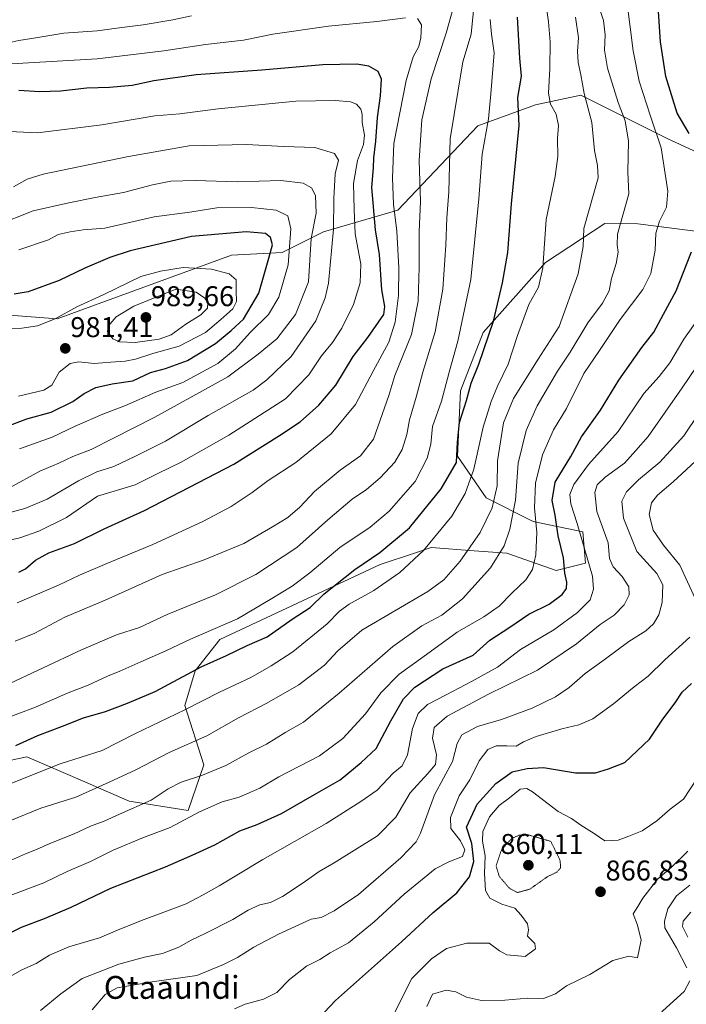
# Model space of a CAD drawing. Units: metres. Extents: x 583206 to 586631, y 4759011 to 4761367.
# Drawn here: x 584817 to 585050, y 4759194 to 4759539 of the extents above; entities that cross this region are included whole.
import ezdxf
from ezdxf.enums import TextEntityAlignment as Align

# ---------------------------------------------------------------- set-up
doc = ezdxf.new("R2010")
doc.units = ezdxf.units.M
doc.header["$MEASUREMENT"] = 0
doc.linetypes.add('TRAZOS2', pattern=[0.375, 0.25, -0.125])
for name, color, linetype, lineweight in [('Arbolado forestal CxS', 92, 'Continuous', 0), ('Carátula', 7, 'Continuous', 5), ('Curva de nivel maestra', 36, 'Continuous', 30), ('Curva de nivel normal', 36, 'Continuous', 0), ('Curva de nivel normal depresión', 36, 'TRAZOS2', 0), ('Punto de cota en terreno', 7, 'Continuous', 0), ('Rótulo de punto de cota en terreno', 19, 'Continuous', 0), ('Texto cartográfico', 19, 'Continuous', 0)]:
    doc.layers.add(name, color=color, linetype=linetype, lineweight=lineweight)
doc.styles.add('Arial', font='txt', dxfattribs={"height": 0.2})

# ---------------------------------------------------------------- blocks, each defined once
blk = doc.blocks.new('*U150')
at = {"layer": 'Arbolado forestal CxS', "color": 92, "linetype": 'Continuous', "lineweight": 0}
blk.add_polyline3d([(584803.4005, 4759277.6627, 922.3513), (584819.3485, 4759280.9465, 920.7429), (584838.7483, 4759272.5687, 914.8813), (584855.1939, 4759265.4665, 909.1881), (584875.8593, 4759262.2013, 903.9687), (584881.3091, 4759278.1763, 909.5211), (584874.6015, 4759299.0323, 918.676), (584878.2097, 4759311.1659, 922.5279), (584886.9219, 4759322.1109, 925.4929), (584943.0371, 4759348.4549, 921.0047), (584955.0557, 4759352.3865, 918.9622), (584960.9765, 4759354.3237, 917.7825), (584976.0021, 4759353.2127, 911.9788), (584987.4565, 4759352.3659, 907.8134), (585004.7175, 4759346.2979, 900.409), (585014.9931, 4759348.8297, 894.7216), (585014.0775, 4759359.8153, 893.3374), (584996.6825, 4759363.4789, 904.2808), (584980.2025, 4759371.7175, 914.8211), (584970.1321, 4759386.3665, 923.1105), (584971.2433, 4759409.2833, 924.7695), (584979.1587, 4759429.7467, 924.3332), (585000.9879, 4759454.2529, 918.8766), (585021.7285, 4759467.9395, 910.7604), (585033.3049, 4759467.8475, 906.2449), (585101.9509, 4759459.0995, 890.0193)], dxfattribs=at)
blk = doc.blocks.new('*U171')
at = {"layer": 'Curva de nivel normal', "color": 36, "linetype": 'Continuous', "lineweight": 0}
blk.add_polyline3d([(584813.09, 4759271.42, 920), (584830.99, 4759278.58, 920), (584845.73, 4759283.21, 920), (584857.17, 4759289.06, 920), (584874.66, 4759297.45, 920), (584886.75, 4759303.64, 920), (584897.76, 4759308.76, 920), (584904.86, 4759312.94, 920), (584912.53, 4759317.75, 920), (584924.53, 4759327.66, 920), (584928.86, 4759332.07, 920), (584932.19, 4759334.46, 920), (584940.86, 4759339.27, 920), (584950.01, 4759345.55, 920), (584958.22, 4759353.26, 920), (584968.21, 4759365.38, 920), (584972.82, 4759373.31, 920), (584975.93, 4759381.8, 920), (584979.1, 4759396.54, 920), (584981.97, 4759405.56, 920), (584984.21, 4759410.87, 920), (584987.91, 4759418.62, 920), (584991.17, 4759428.62, 920), (584995.19, 4759439.54, 920), (584998.49, 4759445.65, 920), (585000.02, 4759452.4, 920), (585001.25, 4759469.37, 920), (585004.32, 4759484.43, 920), (585005.31, 4759491.41, 920), (585005.18, 4759497.75, 920), (585005.52, 4759502.31, 920), (585004.73, 4759506.25, 920), (585002.78, 4759509.72, 920), (585002.01, 4759513.56, 920), (585002.55, 4759522.22, 920), (585002.64, 4759531.62, 920), (585002.08, 4759538.64, 920), (585000.79, 4759547.64, 920)], dxfattribs=at)
blk = doc.blocks.new('*U178')
at = {"layer": 'Curva de nivel normal', "color": 36, "linetype": 'Continuous', "lineweight": 0}
blk.add_polyline3d([(584812.57, 4759232.01, 905), (584825.19, 4759236.83, 905), (584833.37, 4759240.82, 905), (584841.54, 4759244.37, 905), (584849.56, 4759248.32, 905), (584860.16, 4759252.72, 905), (584869.45, 4759256.26, 905), (584879.78, 4759261.74, 905), (584887.72, 4759265.25, 905), (584893.62, 4759266.88, 905), (584900.95, 4759270.05, 905), (584907.6, 4759273.94, 905), (584921.78, 4759281.38, 905), (584929.95, 4759287.37, 905), (584937.91, 4759296.07, 905), (584943.31, 4759303.46, 905), (584949.67, 4759309.94, 905), (584957.98, 4759315.96, 905), (584970.08, 4759324.69, 905), (584979.4, 4759330.08, 905), (584984.74, 4759333.78, 905), (584989.19, 4759338.36, 905), (584994.12, 4759343.05, 905), (584996.4, 4759346.65, 905), (584997.63, 4759351.82, 905), (584997.9, 4759359.67, 905), (584997.17, 4759368.24, 905), (584997.51, 4759376.94, 905), (584999.92, 4759386.89, 905), (585003.75, 4759395.6, 905), (585008.32, 4759403.07, 905), (585014.46, 4759415.3, 905), (585019.95, 4759423.43, 905), (585027.2, 4759434.31, 905), (585035.05, 4759444.8, 905), (585037.92, 4759450.45, 905), (585039.42, 4759458.54, 905), (585039.68, 4759464.53, 905), (585040.88, 4759468.74, 905), (585043.43, 4759473.64, 905), (585043.85, 4759479.31, 905), (585041.48, 4759494.44, 905), (585037.6, 4759505.9, 905), (585033.83, 4759517.8, 905), (585031.75, 4759528.4, 905), (585029.55, 4759545.06, 905)], dxfattribs=at)
blk = doc.blocks.new('*U180')
at = {"layer": 'Curva de nivel normal', "color": 36, "linetype": 'Continuous', "lineweight": 0}
blk.add_polyline3d([(585051.92, 4759226.54, 855), (585049.16, 4759223.42, 855), (585048.99, 4759221.57, 855), (585050.82, 4759217.77, 855)], dxfattribs=at)
blk = doc.blocks.new('*U185')
at = {"layer": 'Curva de nivel normal', "color": 36, "linetype": 'Continuous', "lineweight": 0}
blk.add_polyline3d([(584947.65, 4759190.31, 870), (584954.22, 4759203.31, 870), (584961.01, 4759210.2, 870), (584966.36, 4759213.81, 870), (584973.47, 4759215.68, 870), (584981.22, 4759215.64, 870), (584984.88, 4759212.97, 870), (584987.43, 4759211.55, 870), (584993.81, 4759211.04, 870), (584997.51, 4759213.76, 870), (584997.22, 4759215.62, 870), (584994.74, 4759218.14, 870), (584995.01, 4759220.31, 870), (584994.68, 4759222.52, 870), (584992.41, 4759225.46, 870), (584990.25, 4759227.98, 870), (584985.74, 4759229.4, 870), (584981.49, 4759231.49, 870), (584979.93, 4759234.18, 870), (584979.61, 4759240.14, 870), (584979.86, 4759246.27, 870), (584978.89, 4759251.44, 870), (584979.03, 4759254.77, 870), (584981.33, 4759259.94, 870), (584984.73, 4759263.98, 870), (584988.34, 4759266.64, 870), (584992.09, 4759269.67, 870), (584994.48, 4759269.87, 870), (584996.43, 4759268.73, 870), (585005.39, 4759261.86, 870), (585010.12, 4759259.37, 870), (585013.36, 4759257.06, 870), (585018.02, 4759254.18, 870), (585021.77, 4759251.52, 870), (585026.42, 4759251.8, 870), (585030.13, 4759253.21, 870), (585034.88, 4759255.05, 870), (585039.99, 4759258.51, 870), (585044.72, 4759262.64, 870), (585049.28, 4759266.18, 870), (585054.05, 4759273.24, 870)], dxfattribs=at)
blk = doc.blocks.new('*U186')
at = {"layer": 'Curva de nivel normal', "color": 36, "linetype": 'Continuous', "lineweight": 0}
blk.add_polyline3d([(584959.38, 4759193.5, 865), (584961.46, 4759197.84, 865), (584966.22, 4759199.21, 865), (584969.6, 4759198.59, 865), (584973.33, 4759196.78, 865), (584978.6, 4759195.58, 865), (584986.8, 4759195.66, 865), (584994.82, 4759196.46, 865), (585000.24, 4759196.27, 865), (585004.46, 4759197.89, 865), (585008.29, 4759200.68, 865), (585016.55, 4759204.75, 865), (585024.53, 4759209.6, 865), (585030.13, 4759211.16, 865), (585033.2, 4759210.58, 865), (585034.48, 4759216.73, 865), (585033.26, 4759222, 865), (585031.67, 4759225.98, 865), (585033.3, 4759228.53, 865), (585035.06, 4759231.51, 865), (585040.29, 4759238.19, 865), (585045.03, 4759242.18, 865), (585050.86, 4759247.96, 865)], dxfattribs=at)
blk = doc.blocks.new('*U189')
at = {"layer": 'Curva de nivel normal', "color": 36, "linetype": 'Continuous', "lineweight": 0}
for points in [[(584718.15, 4759539.94, 940), (584737.82, 4759536.6, 940), (584745.36, 4759535.66, 940), (584756.14, 4759533.66, 940), (584769.16, 4759532.16, 940), (584794.41, 4759530.69, 940), (584806.2, 4759530.93, 940), (584811.24, 4759530.95, 940), (584816.46, 4759532.09, 940), (584823.19, 4759533.06, 940), (584832.28, 4759534.62, 940), (584843.96, 4759535.44, 940), (584852.53, 4759536.63, 940), (584860.07, 4759537.54, 940), (584870.41, 4759539.35, 940), (584876.98, 4759540.76, 940)], [(584968.62, 4759543.38, 940), (584966.22, 4759534.58, 940), (584960.97, 4759518.66, 940), (584957.64, 4759504.23, 940), (584956.72, 4759489.98, 940), (584957.25, 4759475.58, 940), (584956.74, 4759465.05, 940), (584956.74, 4759452.59, 940), (584956.34, 4759440.65, 940), (584954.08, 4759428.99, 940), (584948.23, 4759414.61, 940), (584946.07, 4759407.66, 940), (584940.7, 4759392.32, 940), (584936.22, 4759386.48, 940), (584929.02, 4759381.49, 940), (584920.01, 4759374.02, 940), (584914.93, 4759368.54, 940), (584910.78, 4759364.87, 940), (584905.36, 4759361.6, 940), (584895.35, 4759355.77, 940), (584881.37, 4759350.03, 940), (584866.66, 4759344.92, 940), (584846.75, 4759335.94, 940), (584832.61, 4759329.9, 940), (584822.06, 4759324.36, 940), (584815.25, 4759321.53, 940)]]:
    blk.add_polyline3d(points, dxfattribs=at)
blk = doc.blocks.new('*U191')
at = {"layer": 'Curva de nivel normal', "color": 36, "linetype": 'Continuous', "lineweight": 0}
blk.add_polyline3d([(584813.36, 4759258.6, 915), (584824.15, 4759263.01, 915), (584836.51, 4759266.87, 915), (584848.15, 4759272.14, 915), (584857.53, 4759276.49, 915), (584869.19, 4759282.53, 915), (584882.33, 4759288.41, 915), (584893.39, 4759294.66, 915), (584903.33, 4759299.79, 915), (584914.53, 4759306.23, 915), (584923.53, 4759313.1, 915), (584928.23, 4759318.18, 915), (584936.68, 4759325.42, 915), (584959.77, 4759338.94, 915), (584965.33, 4759343.06, 915), (584971.15, 4759349.62, 915), (584978.05, 4759359.63, 915), (584982.25, 4759368.25, 915), (584984.11, 4759375.95, 915), (584984.22, 4759384.75, 915), (584986.25, 4759398.1, 915), (584989.78, 4759406.64, 915), (584998.41, 4759420.39, 915), (585005.72, 4759431.78, 915), (585012.45, 4759450.23, 915), (585014.2, 4759459.81, 915), (585014.4, 4759466.23, 915), (585016.21, 4759472.31, 915), (585019.4, 4759483.98, 915), (585019.25, 4759488.31, 915), (585018.15, 4759493.48, 915), (585017.23, 4759503.34, 915), (585014.52, 4759513.48, 915), (585013.41, 4759519.98, 915), (585012.48, 4759524.31, 915), (585012.24, 4759528.31, 915), (585012.58, 4759532.98, 915), (585011.49, 4759540.19, 915)], dxfattribs=at)
blk = doc.blocks.new('*U197')
at = {"layer": 'Curva de nivel maestra', "color": 36, "linetype": 'Continuous', "lineweight": 30}
blk.add_polyline3d([(584917.77, 4759185.36, 875), (584927.42, 4759195.55, 875), (584950.56, 4759216.14, 875), (584961.66, 4759226.44, 875), (584969.89, 4759233.37, 875), (584974.42, 4759238.93, 875), (584975.94, 4759244.35, 875), (584975.23, 4759250.64, 875), (584973.37, 4759256.31, 875), (584977.05, 4759264.41, 875), (584983.56, 4759271.64, 875), (584989.34, 4759275.73, 875), (584994.54, 4759276.92, 875), (585000.29, 4759277.22, 875), (585011.47, 4759275.35, 875), (585018.53, 4759275.4, 875), (585023.02, 4759276.74, 875), (585028.83, 4759278.99, 875), (585037.48, 4759287.21, 875), (585042.04, 4759294.24, 875), (585046.39, 4759299.9, 875), (585048.88, 4759303.64, 875), (585052.15, 4759306.66, 875)], dxfattribs=at)
blk = doc.blocks.new('5PATER')
at = {"layer": 'Carátula', "linetype": 'Continuous', "lineweight": 5}
h = blk.add_hatch(color=250, dxfattribs=at)
edge = h.paths.add_edge_path()
edge.add_ellipse((0, 0.01), major_axis=(-1.33, -1.34), ratio=0.999422, start_angle=0, end_angle=360)

msp = doc.modelspace()

# ---------------------------------------------------------------- linework, layer by layer
at = {"layer": 'Arbolado forestal CxS', "color": 92, "linetype": 'Continuous', "lineweight": 0}
for points in [[(585066.8875, 4759487.0233, 897.1887), (585043.3697, 4759497.8845, 903.6639), (585013.3429, 4759512.9139, 914.9837), (584997.5127, 4759509.4743, 920.6384), (584977.3007, 4759502.1505, 930.0225), (584949.2963, 4759472.5457, 942.9618), (584923.2739, 4759465.0401, 960.4814), (584908.7791, 4759457.8115, 970.1904), (584891.0011, 4759456.8819, 978.8515), (584829.8945, 4759434.5361, 981.0112), (584782.8577, 4759438.1569, 981.6259), (584740.1355, 4759434.0547, 996.4954), (584699.9983, 4759418.6275, 997.2482), (584673.3427, 4759392.5035, 990.1495), (584652.7463, 4759373.0071, 982.9369), (584628.3051, 4759350.1967, 976.8631), (584596.7489, 4759325.6909, 970.5384), (584565.7857, 4759319.1723, 975.6887)], [(584565.7857, 4759319.1723, 975.6887), (584596.7489, 4759325.6909, 970.5384), (584628.3051, 4759350.1967, 976.8631), (584652.7463, 4759373.0071, 982.9369), (584673.3427, 4759392.5035, 990.1495), (584699.9983, 4759418.6275, 997.2482), (584740.1355, 4759434.0547, 996.4954), (584782.8577, 4759438.1569, 981.6259), (584829.8945, 4759434.5361, 981.0112), (584891.0011, 4759456.8819, 978.8515), (584908.7791, 4759457.8115, 970.1904), (584923.2739, 4759465.0401, 960.4814), (584949.2963, 4759472.5457, 942.9618), (584977.3007, 4759502.1505, 930.0225), (584997.5127, 4759509.4743, 920.6384), (585013.3429, 4759512.9139, 914.9837), (585043.3697, 4759497.8845, 903.6639), (585066.8875, 4759487.0233, 897.1887)], [(584565.7857, 4759319.1723, 975.6887), (584596.7489, 4759325.6909, 970.5384), (584628.3051, 4759350.1967, 976.8631), (584652.7463, 4759373.0071, 982.9369), (584673.3427, 4759392.5035, 990.1495), (584699.9983, 4759418.6275, 997.2482), (584740.1355, 4759434.0547, 996.4954), (584782.8577, 4759438.1569, 981.6259), (584829.8945, 4759434.5361, 981.0112), (584891.0011, 4759456.8819, 978.8515), (584908.7791, 4759457.8115, 970.1904), (584923.2739, 4759465.0401, 960.4814), (584949.2963, 4759472.5457, 942.9618), (584977.3007, 4759502.1505, 930.0225), (584997.5127, 4759509.4743, 920.6384), (585013.3429, 4759512.9139, 914.9837), (585043.3697, 4759497.8845, 903.6639), (585066.8875, 4759487.0233, 897.1887)], [(584565.7857, 4759319.1723, 975.6887), (584596.7489, 4759325.6909, 970.5384), (584628.3051, 4759350.1967, 976.8631), (584652.7463, 4759373.0071, 982.9369), (584673.3427, 4759392.5035, 990.1495), (584699.9983, 4759418.6275, 997.2482), (584740.1355, 4759434.0547, 996.4954), (584782.8577, 4759438.1569, 981.6259), (584829.8945, 4759434.5361, 981.0112), (584891.0011, 4759456.8819, 978.8515), (584908.7791, 4759457.8115, 970.1904), (584923.2739, 4759465.0401, 960.4814), (584949.2963, 4759472.5457, 942.9618), (584977.3007, 4759502.1505, 930.0225), (584997.5127, 4759509.4743, 920.6384), (585013.3429, 4759512.9139, 914.9837), (585043.3697, 4759497.8845, 903.6639), (585066.8875, 4759487.0233, 897.1887)], [(585101.9509, 4759459.0995, 890.0193), (585033.3049, 4759467.8475, 906.2449), (585021.7285, 4759467.9395, 910.7604), (585000.9879, 4759454.2529, 918.8766), (584979.1587, 4759429.7467, 924.3332), (584971.2433, 4759409.2833, 924.7695), (584970.1321, 4759386.3665, 923.1105), (584980.2025, 4759371.7175, 914.8211), (584996.6825, 4759363.4789, 904.2808), (585014.0775, 4759359.8153, 893.3374), (585014.9931, 4759348.8297, 894.7216), (585004.7175, 4759346.2979, 900.409), (584987.4565, 4759352.3659, 907.8134), (584976.0021, 4759353.2127, 911.9788), (584960.9765, 4759354.3237, 917.7825), (584955.0557, 4759352.3865, 918.9622), (584943.0371, 4759348.4549, 921.0047), (584886.9219, 4759322.1109, 925.4929), (584878.2097, 4759311.1659, 922.5279), (584874.6015, 4759299.0323, 918.676), (584881.3091, 4759278.1763, 909.5211), (584875.8593, 4759262.2013, 903.9687), (584855.1939, 4759265.4665, 909.1881), (584838.7483, 4759272.5687, 914.8813), (584819.3485, 4759280.9465, 920.7429), (584803.4005, 4759277.6627, 922.3513)], [(585101.9509, 4759459.0995, 890.0193), (585033.3049, 4759467.8475, 906.2449), (585021.7285, 4759467.9395, 910.7604), (585000.9879, 4759454.2529, 918.8766), (584979.1587, 4759429.7467, 924.3332), (584971.2433, 4759409.2833, 924.7695), (584970.1321, 4759386.3665, 923.1105), (584980.2025, 4759371.7175, 914.8211), (584996.6825, 4759363.4789, 904.2808), (585014.0775, 4759359.8153, 893.3374), (585014.9931, 4759348.8297, 894.7216), (585004.7175, 4759346.2979, 900.409), (584987.4565, 4759352.3659, 907.8134), (584976.0021, 4759353.2127, 911.9788), (584960.9765, 4759354.3237, 917.7825), (584955.0557, 4759352.3865, 918.9622), (584943.0371, 4759348.4549, 921.0047), (584886.9219, 4759322.1109, 925.4929), (584878.2097, 4759311.1659, 922.5279), (584874.6015, 4759299.0323, 918.676), (584881.3091, 4759278.1763, 909.5211), (584875.8593, 4759262.2013, 903.9687), (584855.1939, 4759265.4665, 909.1881), (584838.7483, 4759272.5687, 914.8813), (584819.3485, 4759280.9465, 920.7429), (584803.4005, 4759277.6627, 922.3513)], [(585101.9509, 4759459.0995, 890.0193), (585033.3049, 4759467.8475, 906.2449), (585021.7285, 4759467.9395, 910.7604), (585000.9879, 4759454.2529, 918.8766), (584979.1587, 4759429.7467, 924.3332), (584971.2433, 4759409.2833, 924.7695), (584970.1321, 4759386.3665, 923.1105), (584980.2025, 4759371.7175, 914.8211), (584996.6825, 4759363.4789, 904.2808), (585014.0775, 4759359.8153, 893.3374), (585014.9931, 4759348.8297, 894.7216), (585004.7175, 4759346.2979, 900.409), (584987.4565, 4759352.3659, 907.8134), (584976.0021, 4759353.2127, 911.9788), (584960.9765, 4759354.3237, 917.7825), (584955.0557, 4759352.3865, 918.9622), (584943.0371, 4759348.4549, 921.0047), (584886.9219, 4759322.1109, 925.4929), (584878.2097, 4759311.1659, 922.5279), (584874.6015, 4759299.0323, 918.676), (584881.3091, 4759278.1763, 909.5211), (584875.8593, 4759262.2013, 903.9687), (584855.1939, 4759265.4665, 909.1881), (584838.7483, 4759272.5687, 914.8813), (584819.3485, 4759280.9465, 920.7429), (584803.4005, 4759277.6627, 922.3513)]]:
    msp.add_polyline3d(points, dxfattribs=at)
at = {"layer": 'Curva de nivel maestra', "color": 36, "linetype": 'Continuous', "lineweight": 30}
for points in [[(585051.34, 4759499.44, 900), (585047.14, 4759506.56, 900), (585043.13, 4759519.39, 900), (585041.27, 4759531.64, 900), (585040.3, 4759545.74, 900)], [(584815.49, 4759285, 925), (584823.1, 4759288.52, 925), (584831.8, 4759291.74, 925), (584839.1, 4759294.67, 925), (584846.8, 4759296.91, 925), (584854.51, 4759299.81, 925), (584864.3, 4759303.9, 925), (584880.4, 4759312.52, 925), (584889.19, 4759316.53, 925), (584896.53, 4759320, 925), (584903.53, 4759323.08, 925), (584912.19, 4759329.22, 925), (584918.58, 4759333.34, 925), (584923.44, 4759338.08, 925), (584934.2, 4759346.64, 925), (584942.98, 4759352.56, 925), (584953.35, 4759361.3, 925), (584964.43, 4759374.88, 925), (584969.81, 4759384.11, 925), (584970.14, 4759391.26, 925), (584970.86, 4759398.17, 925), (584973.32, 4759405.9, 925), (584974.92, 4759411.98, 925), (584977.68, 4759418.64, 925), (584982.75, 4759433.64, 925), (584985.9, 4759447.17, 925), (584987.83, 4759457.74, 925), (584989.06, 4759474.8, 925), (584991.74, 4759502.31, 925), (584991.34, 4759512.14, 925), (584992.55, 4759519.52, 925), (584991.97, 4759525.82, 925), (584991.16, 4759540.19, 925)], [(584816.46, 4759345.69, 950), (584818.84, 4759346.86, 950), (584822.37, 4759349.98, 950), (584827.04, 4759352.47, 950), (584836.02, 4759355.8, 950), (584846.35, 4759360.88, 950), (584860.53, 4759367.3, 950), (584891.86, 4759383.58, 950), (584907.86, 4759393.6, 950), (584915.03, 4759398.43, 950), (584921.64, 4759404.25, 950), (584927.52, 4759411.31, 950), (584933.59, 4759421.31, 950), (584938.76, 4759427.98, 950), (584944.4, 4759436.06, 950), (584944.74, 4759438.85, 950), (584943.65, 4759444.71, 950), (584942.88, 4759457.07, 950), (584941.38, 4759465.68, 950), (584940.15, 4759480.57, 950), (584940.74, 4759487.45, 950), (584940.87, 4759490.98, 950), (584941.59, 4759496.82, 950), (584942.14, 4759505.11, 950), (584943.22, 4759512.67, 950), (584943.55, 4759518.48, 950), (584942.34, 4759521.21, 950), (584939.12, 4759523.03, 950), (584934.88, 4759523.76, 950), (584922.99, 4759523.51, 950), (584901.67, 4759521.72, 950), (584878.59, 4759520.04, 950), (584863.78, 4759517.9, 950), (584856.2, 4759516.32, 950), (584848.29, 4759515.64, 950), (584840.35, 4759515.39, 950), (584831.05, 4759514.33, 950), (584823.82, 4759514.06, 950), (584816.53, 4759514.54, 950)], [(584811.98, 4759396.64, 975), (584819.3, 4759399.48, 975), (584827.82, 4759401.85, 975), (584835.42, 4759405.48, 975), (584839.39, 4759408.29, 975), (584843.52, 4759410.5, 975), (584849.22, 4759411.68, 975), (584856.38, 4759412.75, 975), (584862.57, 4759415.69, 975), (584867.85, 4759417.08, 975), (584875.56, 4759419.87, 975), (584885.35, 4759425.83, 975), (584890.82, 4759430.4, 975), (584895.21, 4759434.34, 975), (584900.54, 4759443.47, 975), (584904.08, 4759455.74, 975), (584905.3, 4759460.4, 975), (584904.69, 4759462.97, 975), (584902.85, 4759464.46, 975), (584896.18, 4759464.97, 975), (584876.96, 4759463.41, 975), (584855.54, 4759458.3, 975), (584848.32, 4759455.95, 975), (584839.62, 4759452.3, 975), (584830.59, 4759447.92, 975), (584819.71, 4759444, 975), (584814.86, 4759443.21, 975)], [(584805.28, 4759215.29, 900), (584817.39, 4759221.27, 900), (584825.44, 4759224.33, 900), (584834.84, 4759228.29, 900), (584848.77, 4759234.96, 900), (584867.86, 4759242.42, 900), (584877.19, 4759246.48, 900), (584885.19, 4759250.12, 900), (584893.94, 4759255.05, 900), (584900, 4759257.24, 900), (584908.56, 4759261.08, 900), (584920.08, 4759267.74, 900), (584929.11, 4759272.94, 900), (584936.38, 4759279.06, 900), (584941.67, 4759283.9, 900), (584946.79, 4759293.58, 900), (584951.22, 4759301.3, 900), (584955.16, 4759305.37, 900), (584965, 4759311.88, 900), (584975.62, 4759316.67, 900), (584981.54, 4759321.86, 900), (584988.47, 4759326.46, 900), (584995.18, 4759331.01, 900), (585002.29, 4759334.47, 900), (585006.86, 4759337.91, 900), (585008.33, 4759340.01, 900), (585008.43, 4759342.21, 900), (585007.78, 4759345.42, 900), (585007.24, 4759350.8, 900), (585005.43, 4759358.45, 900), (585004.42, 4759365.71, 900), (585003.3, 4759370.79, 900), (585004.33, 4759377.26, 900), (585009.82, 4759386.28, 900), (585013.61, 4759393.17, 900), (585020.29, 4759402.49, 900), (585026.68, 4759413.02, 900), (585034.7, 4759424.44, 900), (585038.92, 4759429.84, 900), (585042.35, 4759436.11, 900), (585046.82, 4759444.31, 900), (585052.12, 4759457.98, 900)]]:
    msp.add_polyline3d(points, dxfattribs=at)
at = {"layer": 'Curva de nivel normal', "color": 36, "linetype": 'Continuous', "lineweight": 0}
for points in [[(584812.53, 4759244.15, 910), (584818.86, 4759247.05, 910), (584822.73, 4759248.49, 910), (584827.33, 4759250.63, 910), (584835.82, 4759254, 910), (584841.57, 4759256.68, 910), (584846.36, 4759258.41, 910), (584851.7, 4759260.95, 910), (584862.9, 4759265.83, 910), (584868.8, 4759269.74, 910), (584873.38, 4759272.12, 910), (584880.82, 4759274.52, 910), (584888.98, 4759277.99, 910), (584897.01, 4759282.42, 910), (584903.28, 4759285.38, 910), (584910.07, 4759289.62, 910), (584916.16, 4759293.13, 910), (584928.75, 4759303.33, 910), (584947.56, 4759319.65, 910), (584957.66, 4759326.92, 910), (584964.67, 4759330.68, 910), (584971.9, 4759336.38, 910), (584981.68, 4759347.26, 910), (584986.48, 4759354.97, 910), (584988.51, 4759360.81, 910), (584990.45, 4759370.9, 910), (584991.45, 4759383.98, 910), (584994.2, 4759395.32, 910), (584998.02, 4759404.04, 910), (585005.14, 4759416.12, 910), (585009.63, 4759422.81, 910), (585015.78, 4759433.1, 910), (585020.97, 4759439.98, 910), (585023.27, 4759444.31, 910), (585024.06, 4759448.64, 910), (585025.74, 4759453.96, 910), (585026.5, 4759457.92, 910), (585026.05, 4759460.46, 910), (585026.23, 4759464.17, 910), (585030.16, 4759478.27, 910), (585029.78, 4759485.9, 910), (585030.06, 4759496.83, 910), (585028.86, 4759503.92, 910), (585026.41, 4759510.31, 910), (585022.74, 4759522.31, 910), (585021.62, 4759528.64, 910), (585021.94, 4759534.09, 910), (585021.34, 4759539.08, 910), (585019.51, 4759544.36, 910)], [(584811.63, 4759305.92, 935), (584838.48, 4759318.48, 935), (584850.68, 4759323.79, 935), (584858.71, 4759326.29, 935), (584868.44, 4759330.85, 935), (584885.41, 4759337.78, 935), (584899.49, 4759344.93, 935), (584913.85, 4759354.36, 935), (584924.74, 4759364.12, 935), (584933.26, 4759371.34, 935), (584938.27, 4759374.64, 935), (584943.03, 4759378.73, 935), (584948.18, 4759384.31, 935), (584950.82, 4759388.73, 935), (584952.4, 4759393.98, 935), (584953.35, 4759399.16, 935), (584955.67, 4759407.04, 935), (584958.02, 4759415.83, 935), (584962.31, 4759429.98, 935), (584965.02, 4759444.89, 935), (584966.13, 4759460.29, 935), (584966.42, 4759469.89, 935), (584967.13, 4759478.98, 935), (584967.64, 4759497.64, 935), (584970.43, 4759514.64, 935), (584972.08, 4759524.64, 935), (584974.9, 4759534.31, 935), (584975.92, 4759543.72, 935)], [(584951.9, 4759540.02, 945), (584941.93, 4759538.72, 945), (584925.01, 4759537.13, 945), (584905.52, 4759534.25, 945), (584895.24, 4759532.13, 945), (584881.91, 4759530.67, 945), (584867.29, 4759528.42, 945), (584843.92, 4759525.61, 945), (584805.79, 4759523.44, 945)], [(584809.78, 4759293.77, 930), (584822.3, 4759298.38, 930), (584833.76, 4759303.38, 930), (584840.75, 4759306.16, 930), (584847.53, 4759309.31, 930), (584851.9, 4759311.03, 930), (584859.18, 4759314.33, 930), (584868.03, 4759318.12, 930), (584876.6, 4759322.25, 930), (584893.04, 4759329.39, 930), (584904.53, 4759336.15, 930), (584912.27, 4759340.84, 930), (584918.49, 4759345.54, 930), (584928.94, 4759354.36, 930), (584939.53, 4759361.51, 930), (584946.19, 4759367.1, 930), (584955.34, 4759377.51, 930), (584959.59, 4759385.64, 930), (584960.8, 4759390.64, 930), (584961.36, 4759396.8, 930), (584964.52, 4759405.62, 930), (584967.2, 4759415.8, 930), (584970.23, 4759426.64, 930), (584974.78, 4759448.31, 930), (584977.59, 4759476.54, 930), (584978.76, 4759492.22, 930), (584981.08, 4759504.65, 930), (584981.89, 4759513.42, 930), (584982.95, 4759527.76, 930), (584982.06, 4759534.34, 930), (584981.66, 4759539.45, 930)], [(584815.95, 4759334.96, 945), (584830.38, 4759341.14, 945), (584837.73, 4759344.67, 945), (584847.33, 4759348.76, 945), (584863.41, 4759355.37, 945), (584880.94, 4759363.45, 945), (584890.88, 4759368.75, 945), (584898.19, 4759373.67, 945), (584903.86, 4759377.88, 945), (584913.53, 4759384.2, 945), (584925.86, 4759394.24, 945), (584934.46, 4759404.53, 945), (584940.57, 4759416.12, 945), (584946.05, 4759426.37, 945), (584948.38, 4759433.29, 945), (584949.48, 4759442.66, 945), (584949.66, 4759452.44, 945), (584948.86, 4759465.2, 945), (584947.75, 4759474.66, 945), (584947.42, 4759483.98, 945), (584947.88, 4759496, 945), (584952.18, 4759518.06, 945), (584954.62, 4759526.33, 945), (584956.59, 4759529.98, 945), (584957.37, 4759532.98, 945), (584957.52, 4759537.59, 945), (584956.14, 4759539.77, 945)], [(584813.23, 4759500.17, 955), (584823.04, 4759499.71, 955), (584845.53, 4759502.48, 955), (584864.19, 4759505.7, 955), (584872.86, 4759506.41, 955), (584886.35, 4759508.16, 955), (584913.48, 4759510.75, 955), (584927.38, 4759511, 955), (584932.66, 4759510.58, 955), (584934.8, 4759509.73, 955), (584936.28, 4759508, 955), (584936.76, 4759506.21, 955), (584936.74, 4759503.36, 955), (584937.55, 4759498.9, 955), (584937.22, 4759495.66, 955), (584935.12, 4759490.03, 955), (584933.76, 4759481.99, 955), (584934.01, 4759472.8, 955), (584934.37, 4759464.26, 955), (584936.28, 4759453.72, 955), (584936.05, 4759447.16, 955), (584933.76, 4759439.48, 955), (584929.65, 4759431.21, 955), (584926.41, 4759426.24, 955), (584922.56, 4759421.54, 955), (584918.14, 4759414.94, 955), (584909.91, 4759406.48, 955), (584890.08, 4759393.68, 955), (584873.41, 4759384.31, 955), (584865.14, 4759380.26, 955), (584857.3, 4759376.29, 955), (584844.1, 4759372.31, 955), (584833.24, 4759364.93, 955), (584823.49, 4759360.11, 955), (584816.8, 4759357.73, 955), (584810.68, 4759356.33, 955)], [(584814.64, 4759480.72, 960), (584819.37, 4759483.42, 960), (584825.06, 4759485.22, 960), (584854.93, 4759491.42, 960), (584876.12, 4759495.12, 960), (584896.3, 4759495.66, 960), (584909.36, 4759494.94, 960), (584920.13, 4759494.55, 960), (584927.05, 4759492.46, 960), (584928.52, 4759490.08, 960), (584927.25, 4759485.34, 960), (584926.8, 4759476.7, 960), (584926.77, 4759465.92, 960), (584924.92, 4759446.96, 960), (584923.81, 4759441.89, 960), (584920.56, 4759433.86, 960), (584911.94, 4759421.29, 960), (584903.39, 4759413.08, 960), (584898.53, 4759409.47, 960), (584882.86, 4759400.59, 960), (584867.86, 4759391.67, 960), (584857.32, 4759386.42, 960), (584849.79, 4759382.77, 960), (584843.76, 4759380.84, 960), (584837.36, 4759377.79, 960), (584826.4, 4759371.35, 960), (584818.6, 4759368.08, 960), (584811.28, 4759366.09, 960)], [(584813.23, 4759375.25, 965), (584823.85, 4759381.14, 965), (584830.53, 4759383.9, 965), (584835.36, 4759386.21, 965), (584841.85, 4759388.68, 965), (584849.6, 4759392.7, 965), (584864.11, 4759399.99, 965), (584889.72, 4759414.22, 965), (584900.29, 4759422.08, 965), (584906.88, 4759427.53, 965), (584913.46, 4759436.02, 965), (584918, 4759447.45, 965), (584918.89, 4759462.61, 965), (584920.66, 4759471.58, 965), (584920.43, 4759477.69, 965), (584918.99, 4759480.46, 965), (584916.1, 4759482.1, 965), (584908.31, 4759483.03, 965), (584893.06, 4759482.53, 965), (584878.27, 4759483.02, 965), (584869.76, 4759482.72, 965), (584863.36, 4759481.47, 965), (584853.13, 4759478.74, 965), (584843.19, 4759477.08, 965), (584834.02, 4759475.19, 965), (584821.52, 4759472.42, 965), (584808.44, 4759467.26, 965)], [(584816.77, 4759389, 970), (584828.18, 4759393.02, 970), (584836.21, 4759396.89, 970), (584845.91, 4759401.15, 970), (584853.86, 4759404.16, 970), (584864.47, 4759408.79, 970), (584873.9, 4759412.19, 970), (584886.23, 4759418.88, 970), (584892.38, 4759424.02, 970), (584897.53, 4759429.68, 970), (584903.94, 4759435.98, 970), (584907.62, 4759442.08, 970), (584910.8, 4759453.39, 970), (584911.79, 4759466.11, 970), (584910.69, 4759470.6, 970), (584906.59, 4759472.61, 970), (584897.95, 4759473.59, 970), (584885.86, 4759473.41, 970), (584876.34, 4759471.93, 970), (584863.91, 4759470.25, 970), (584846.6, 4759466.32, 970), (584839.01, 4759465.65, 970), (584834.53, 4759465.01, 970), (584830.26, 4759464.07, 970), (584826.86, 4759462.2, 970), (584816.44, 4759458.75, 970)], [(584811.68, 4759431.13, 980), (584817.58, 4759431.26, 980), (584822.99, 4759432.01, 980), (584829.19, 4759434.52, 980), (584836.8, 4759438.74, 980), (584846.06, 4759442.97, 980), (584859.27, 4759449.39, 980), (584866.13, 4759451.25, 980), (584874.09, 4759452.5, 980), (584883.97, 4759451.94, 980), (584890.23, 4759450.31, 980), (584892.66, 4759448.19, 980), (584892.6, 4759444.36, 980), (584892.72, 4759440.64, 980), (584891.44, 4759437.98, 980), (584887.22, 4759434.26, 980), (584881.84, 4759429.76, 980), (584872.62, 4759424.96, 980), (584863.47, 4759422.39, 980), (584857.41, 4759420.38, 980), (584853.72, 4759419.66, 980), (584848.74, 4759419.36, 980), (584842.86, 4759418.88, 980), (584837.53, 4759419.43, 980), (584834.43, 4759418.87, 980), (584830.62, 4759415.81, 980), (584828.08, 4759411.22, 980), (584825.25, 4759409.49, 980), (584816.42, 4759407.41, 980)], [(584857.19, 4759426.22, 985), (584865.62, 4759427.34, 985), (584869.9, 4759428.91, 985), (584874.95, 4759432.6, 985), (584880.2, 4759435.93, 985), (584882.53, 4759438.28, 985), (584882.74, 4759440.18, 985), (584881.69, 4759441.77, 985), (584878.58, 4759443.9, 985), (584871.5, 4759444.95, 985), (584856.78, 4759438.98, 985), (584850.54, 4759435.21, 985), (584847.74, 4759431.92, 985), (584847.53, 4759430.1, 985), (584849.46, 4759427.49, 985), (584851.72, 4759426.5, 985), (584857.19, 4759426.22, 985)], [(584812.89, 4759203.7, 895), (584817.52, 4759206.38, 895), (584822.53, 4759208.54, 895), (584827.18, 4759211.5, 895), (584834.05, 4759214.42, 895), (584844.77, 4759217.58, 895), (584851.02, 4759220.29, 895), (584859.41, 4759223.61, 895), (584875.15, 4759229.46, 895), (584881.1, 4759232.64, 895), (584886.71, 4759235.79, 895), (584901.93, 4759245.07, 895), (584924.12, 4759257.6, 895), (584936.31, 4759265.38, 895), (584942.03, 4759269.31, 895), (584947.66, 4759275.22, 895), (584950.73, 4759277.89, 895), (584952.59, 4759281.68, 895), (584954.42, 4759290.93, 895), (584956.42, 4759296.14, 895), (584959.6, 4759299.31, 895), (584966.2, 4759302.67, 895), (584975.03, 4759307.39, 895), (584984.19, 4759312.4, 895), (584992.19, 4759318.56, 895), (585003.86, 4759325.56, 895), (585012.24, 4759331.63, 895), (585016.69, 4759336.08, 895), (585017.78, 4759339.78, 895), (585017.45, 4759344.31, 895), (585012.04, 4759362.81, 895), (585009.84, 4759369.72, 895), (585009.53, 4759372.89, 895), (585010.96, 4759376.45, 895), (585016.11, 4759383.41, 895), (585026.42, 4759395.04, 895), (585035.49, 4759408.32, 895), (585040.8, 4759414.31, 895), (585044.52, 4759419.08, 895), (585049.43, 4759427.36, 895), (585056.19, 4759436.93, 895)], [(584824.04, 4759192.13, 890), (584831.23, 4759197.93, 890), (584838.7, 4759203.35, 890), (584851.53, 4759208.3, 890), (584860.53, 4759210.8, 890), (584866.86, 4759212.03, 890), (584872.53, 4759214.31, 890), (584876.82, 4759216.76, 890), (584882.04, 4759219.14, 890), (584891.49, 4759224.02, 890), (584896.86, 4759227.3, 890), (584900.86, 4759229.07, 890), (584904.69, 4759229.95, 890), (584908.86, 4759232.03, 890), (584916.15, 4759236.85, 890), (584921.67, 4759240.82, 890), (584926.98, 4759243.87, 890), (584942.19, 4759253.35, 890), (584948.53, 4759259.88, 890), (584953.53, 4759268.38, 890), (584959.8, 4759275.17, 890), (584962.4, 4759278.36, 890), (584962.84, 4759281.7, 890), (584961.37, 4759287.57, 890), (584962.04, 4759291.29, 890), (584966.56, 4759295.26, 890), (584981.08, 4759302.91, 890), (584998.19, 4759311.38, 890), (585011.84, 4759320.59, 890), (585020.19, 4759327.43, 890), (585025.07, 4759330.64, 890), (585028.55, 4759334.26, 890), (585030.3, 4759337.79, 890), (585030.15, 4759340.6, 890), (585027.82, 4759344.22, 890), (585024.69, 4759347.6, 890), (585023.39, 4759350.55, 890), (585022.97, 4759355.98, 890), (585018.96, 4759366.98, 890), (585018.24, 4759373.64, 890), (585019.05, 4759376.31, 890), (585021.86, 4759378.98, 890), (585028.61, 4759383.98, 890), (585032.67, 4759388.31, 890), (585036.92, 4759393.31, 890), (585048.88, 4759410.31, 890), (585058.46, 4759424.51, 890)], [(584842.18, 4759192.31, 885), (584846.73, 4759197.64, 885), (584850.93, 4759200.02, 885), (584863.25, 4759202.14, 885), (584878.86, 4759204.37, 885), (584888.19, 4759208.17, 885), (584893.09, 4759210.62, 885), (584898.79, 4759214.29, 885), (584907.43, 4759218.83, 885), (584918.86, 4759224.13, 885), (584922.42, 4759224.69, 885), (584927.01, 4759227.04, 885), (584935.53, 4759232.7, 885), (584950.34, 4759245.54, 885), (584955.69, 4759251.24, 885), (584957.22, 4759254.2, 885), (584962.11, 4759267.64, 885), (584968.36, 4759279.31, 885), (584969.99, 4759285.68, 885), (584971.69, 4759288.72, 885), (584977.19, 4759291.63, 885), (584985.53, 4759294.1, 885), (584996.27, 4759298.11, 885), (585004.51, 4759302.03, 885), (585009.27, 4759305.31, 885), (585014.87, 4759310.22, 885), (585021.57, 4759315.01, 885), (585030.2, 4759321.45, 885), (585036.19, 4759325.2, 885), (585038.86, 4759327.59, 885), (585040.73, 4759330.76, 885), (585041.9, 4759335.05, 885), (585042.13, 4759341.31, 885), (585040.03, 4759345.21, 885), (585033.01, 4759352.92, 885), (585028.33, 4759364.66, 885), (585027.77, 4759370.64, 885), (585029.31, 4759373.83, 885), (585033.53, 4759378.07, 885), (585041.1, 4759384.29, 885), (585049.44, 4759393.49, 885), (585054.7, 4759401.31, 885)], [(585055.04, 4759386.05, 880), (585045.77, 4759377.36, 880), (585040.19, 4759372.66, 880), (585038.16, 4759369.98, 880), (585037.32, 4759365.98, 880), (585038.71, 4759360.47, 880), (585042.29, 4759355.15, 880), (585048.03, 4759348.14, 880), (585053.38, 4759336.49, 880)], [(585051.53, 4759322.98, 880), (585042.81, 4759315.05, 880), (585036.96, 4759309.26, 880), (585032.03, 4759305.55, 880), (585024.82, 4759299.54, 880), (585017.53, 4759294.36, 880), (585012.68, 4759292.2, 880), (585006.73, 4759290.81, 880), (584997.75, 4759288.14, 880), (584993.34, 4759286.22, 880), (584990.7, 4759284.72, 880), (584987.42, 4759284.86, 880), (584983.74, 4759284.8, 880), (584980.79, 4759283.52, 880), (584977.77, 4759279.58, 880), (584974.45, 4759272.98, 880), (584970.77, 4759267.34, 880), (584967.66, 4759259.76, 880), (584967.84, 4759255.83, 880), (584971.19, 4759251.6, 880), (584972.72, 4759248.4, 880), (584971.86, 4759246.02, 880), (584967.09, 4759244.19, 880), (584962.31, 4759241.77, 880), (584951.44, 4759232.92, 880), (584940.96, 4759223.13, 880), (584931.92, 4759215.78, 880), (584925.56, 4759212.3, 880), (584921.97, 4759209.95, 880), (584917.28, 4759207.66, 880), (584911.32, 4759202.98, 880), (584906.86, 4759198.4, 880), (584902.2, 4759196.02, 880), (584895.77, 4759194.29, 880), (584892.03, 4759192.68, 880)], [(585051.54, 4759235.98, 860), (585046.88, 4759232.31, 860), (585043.86, 4759227.74, 860), (585042.63, 4759223.38, 860), (585042.79, 4759221.03, 860), (585046.87, 4759214.1, 860), (585050.52, 4759207.07, 860)], [(585051.6, 4759202.52, 860), (585049.52, 4759198.74, 860), (585042.12, 4759192.02, 860), (585035.92, 4759184.6, 860), (585034.46, 4759181.09, 860), (585034.88, 4759176.34, 860), (585037.73, 4759164.18, 860), (585042.12, 4759157.24, 860), (585045.08, 4759153.2, 860), (585050.65, 4759148.45, 860)]]:
    msp.add_polyline3d(points, dxfattribs=at)
at = {"layer": 'Curva de nivel normal depresión', "color": 36, "linetype": 'TRAZOS2', "lineweight": 0}
msp.add_polyline3d([(584991.18, 4759233.43, 865), (584995.5, 4759234.62, 865), (585001.82, 4759239.1, 865), (585004.96, 4759240.55, 865), (585006.2, 4759242.02, 865), (585006.18, 4759244.59, 865), (585002.86, 4759251.36, 865), (584994.69, 4759253.72, 865), (584991.64, 4759253.51, 865), (584989.12, 4759252.35, 865), (584985.6, 4759248.45, 865), (584983.68, 4759242.86, 865), (584984.75, 4759239.13, 865), (584988.34, 4759234.94, 865), (584991.18, 4759233.43, 865)], dxfattribs=at)

# ---------------------------------------------------------------- block references
at = {"layer": 'Arbolado forestal CxS', "color": 92, "linetype": 'Continuous', "lineweight": 0}
msp.add_blockref('*U150', (0, 0), dxfattribs=at)
at = {"layer": 'Curva de nivel maestra', "color": 36, "linetype": 'Continuous', "lineweight": 30}
msp.add_blockref('*U197', (0, 0), dxfattribs=at)
at = {"layer": 'Curva de nivel normal', "color": 36, "linetype": 'Continuous', "lineweight": 0}
for name in ['*U180', '*U186', '*U185', '*U178', '*U191', '*U171', '*U189']:
    msp.add_blockref(name, (0, 0), dxfattribs=at)
at = {"layer": 'Punto de cota en terreno', "linetype": 'Continuous', "lineweight": 0}
for p in [(584861, 4759435, 989.66), (584832.76, 4759424.15, 981.41), (584995, 4759243, 860.11), (585020.26, 4759233.7, 866.83)]:
    msp.add_blockref('5PATER', p, dxfattribs=at)

# ---------------------------------------------------------------- texts
at = {"layer": 'Rótulo de punto de cota en terreno', "color": 19, "linetype": 'Continuous', "lineweight": 0, "style": 'Arial'}
for s, p in [('989,66', (584862.7639, 4759436.7639)), ('981,41', (584834.5239, 4759425.9139)), ('860,11', (584985.1751, 4759244.7639)), ('866,83', (585022.0239, 4759235.4639))]:
    msp.add_text(s, height=7, dxfattribs=at).set_placement(p, align=Align.BOTTOM_LEFT)
at = {"layer": 'Texto cartográfico', "color": 19, "linetype": 'Continuous', "lineweight": 0, "style": 'Arial'}
msp.add_text('Otaaundi', height=8, dxfattribs=at).set_placement((584870.0559, 4759200.1801), align=Align.MIDDLE_CENTER)

doc.saveas('drawing.dxf')
